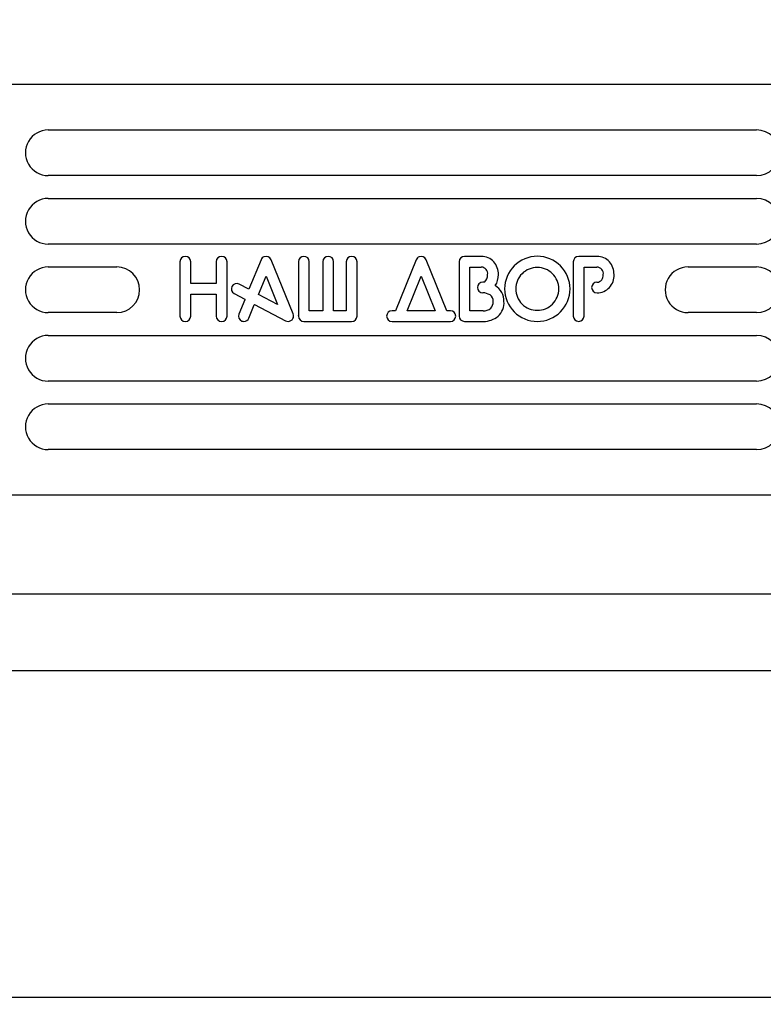
# Paper-space layout 'Основные габаритные размеры' of a CAD drawing. Units: millimetres. Extents: x 2.48 to 6.5, y 3.3 to 5.68.
# Drawn here: x 4.08 to 4.4, y 4.67 to 5.1 of the extents above; entities that cross this region are included whole.
import ezdxf

# ---------------------------------------------------------------- set-up
doc = ezdxf.new("R2010")
doc.units = ezdxf.units.MM
doc.header["$LTSCALE"] = 50
doc.header["$PDSIZE"] = -1
doc.linetypes.add('SLD-Сплошная', pattern=[0])
doc.layers.add('ПРИМЕЧАНИЯ', color=7, linetype='SLD-Сплошная')
doc.styles.add('SLDTEXTSTYLE1', font='isocpeui_0.ttf')
doc.dimstyles.new('SLDDIMSTYLE2', dxfattribs={"dimtxt": 0.15, "dimasz": 0.15, "dimexe": 0, "dimexo": 0.0625, "dimgap": 0.0375, "dimtad": 2, "dimrnd": 1e-09, "dimzin": 12, "dimdsep": 46, "dimtxsty": 'SLDTEXTSTYLE1', "dimsah": 1, "dimcen": 0.09, "dimadec": 0, "dimazin": 3, "dimtfac": 1, "dimtdec": 3, "dimtofl": 0, "dimtmove": 0, "dimatfit": 3, "dimfxl": 1, "dimfrac": 2, "dimtolj": 1, "dimtzin": 12, "dimarcsym": 0})

# ---------------------------------------------------------------- blocks, each defined once
blk = doc.blocks.new('_D_4')
at = {"layer": 'Defpoints', "color": 0, "transparency": 16777216}
for p in [(2.713546923862978, 5.529356651771874), (2.713546923862979, 3.750405460328392), (6.478400321370573, 3.750405460328393)]:
    blk.add_point(p, dxfattribs=at)
at = {"layer": 'ПРИМЕЧАНИЯ', "color": 0, "lineweight": -2, "transparency": 16777216}
for p, q in [((2.776046923862978, 5.529356651771874), (6.478400321370573, 5.529356651771875)), ((6.478400321370573, 5.379356651771874), (6.478400321370573, 3.900405460328392)), ((2.776046923862979, 3.750405460328392), (6.478400321370573, 3.750405460328393))]:
    blk.add_line(p, q, dxfattribs=at)
at = {"layer": 'ПРИМЕЧАНИЯ', "color": 0, "transparency": 16777216}
for points in [[(6.453400321370572, 5.379356651771874), (6.503400321370573, 5.379356651771874), (6.478400321370573, 5.529356651771875)], [(6.453400321370572, 3.900405460328392), (6.503400321370573, 3.900405460328392), (6.478400321370573, 3.750405460328393)]]:
    blk.add_solid(points, dxfattribs=at)
at = {"layer": 'ПРИМЕЧАНИЯ', "color": 0, "transparency": 16777216, "insert": (6.288968503188753, 4.617765581672721), "char_height": 0.15, "attachment_point": 2, "rotation": 90, "style": 'SLDTEXTSTYLE1'}
blk.add_mtext('\\A1;1.78м', dxfattribs=at)
blk = doc.blocks.new('_D_5')
at = {"layer": 'Defpoints', "color": 0, "transparency": 16777216}
for p in [(2.629760582859413, 5.453343576470793), (5.86307360542711, 5.453343576470793), (2.629760582859413, 3.322671586462818)]:
    blk.add_point(p, dxfattribs=at)
at = {"layer": 'ПРИМЕЧАНИЯ', "color": 0, "lineweight": -2, "transparency": 16777216}
for p, q in [((2.629760582859413, 5.390843576470793), (2.629760582859413, 3.322671586462818)), ((5.86307360542711, 5.390843576470793), (5.86307360542711, 3.322671586462818)), ((5.71307360542711, 3.322671586462818), (2.779760582859413, 3.322671586462818))]:
    blk.add_line(p, q, dxfattribs=at)
at = {"layer": 'ПРИМЕЧАНИЯ', "color": 0, "transparency": 16777216}
for points in [[(2.779760582859413, 3.347671586462817), (2.779760582859413, 3.297671586462818), (2.629760582859413, 3.322671586462818)], [(5.71307360542711, 3.347671586462817), (5.71307360542711, 3.297671586462818), (5.86307360542711, 3.322671586462818)]]:
    blk.add_solid(points, dxfattribs=at)
at = {"layer": 'ПРИМЕЧАНИЯ', "color": 0, "transparency": 16777216, "insert": (4.233852936620721, 3.510171586462818), "char_height": 0.15, "attachment_point": 2, "style": 'SLDTEXTSTYLE1'}
blk.add_mtext('\\A1;3.23м', dxfattribs=at)

psp = doc.layouts.new('Основные габаритные размеры')

# ---------------------------------------------------------------- linework, layer by layer
at = {"color": 7, "linetype": 'SLD-Сплошная', "lineweight": 25}
for p, q in [((4.043417094143263, 5.069881056050131), (4.449417094143262, 5.069881056050131)), ((4.091417094143262, 5.049881056050131), (4.401417094143262, 5.049881056050131)), ((4.401417094143262, 5.029881056050134), (4.091417094143262, 5.02988105605013)), ((4.091417094143263, 5.019881056050131), (4.401417094143262, 5.019881056050131)), ((4.401417094143262, 4.999881056050131), (4.091417094143263, 4.999881056050131)), ((4.28080731875668, 4.994515739905698), (4.27357572875668, 4.994515739905698)), ((4.280793828756679, 4.994509469905698), (4.28080731875668, 4.994515739905698)), ((4.280964068756679, 4.994515739905698), (4.280793828756679, 4.994509469905698)), ((4.331583678756673, 4.994503389905698), (4.323567388756679, 4.994503389905698)), ((4.091417094143262, 4.98988105605013), (4.121417094143262, 4.98988105605013)), ((4.149053148756679, 4.992166959905698), (4.149053148756679, 4.968364899905698)), ((4.15376913875668, 4.982614899905698), (4.15376913875668, 4.992166959905699)), ((4.16493030875668, 4.992166959905698), (4.16493030875668, 4.982614899905698)), ((4.169646678756679, 4.968364899905698), (4.169646678756679, 4.992166959905702)), ((4.184544958756679, 4.993061289905699), (4.17926010875668, 4.980086759905698)), ((4.19856733875668, 4.969316419905699), (4.188905648756684, 4.993037159905687)), ((4.20093036875668, 4.992170189905694), (4.20093036875668, 4.968686189905698)), ((4.205646928756679, 4.970710259905698), (4.205646928756679, 4.99217018990569)), ((4.211588798756679, 4.992170189905697), (4.211588798756679, 4.970710259905698)), ((4.21630478875668, 4.970710259905698), (4.21630478875668, 4.992170189905696)), ((4.221837968756679, 4.992170189905698), (4.221837968756679, 4.970710259905698)), ((4.226554528756679, 4.968482889905698), (4.226554528756679, 4.992170189905699)), ((4.25244487875668, 4.993039439905698), (4.24336059875668, 4.970713489905698)), ((4.25244487875668, 4.993036399905698), (4.25244487875668, 4.993039439905698)), ((4.26590922875668, 4.970713489905698), (4.256820578756681, 4.993049509905695)), ((4.27121744875668, 4.992168479905698), (4.27121744875668, 4.968374019905698)), ((4.275934008756679, 4.989819509905699), (4.28078565875668, 4.989819509905699)), ((4.275934008756679, 4.970721279905698), (4.275934008756679, 4.989819509905699)), ((4.28078565875668, 4.989819509905699), (4.280774258756679, 4.989824829905698)), ((4.280774258756679, 4.989824829905698), (4.28093233875668, 4.989819509905699)), ((4.32120834875668, 4.992155749905698), (4.32120834875668, 4.968376109905699)), ((4.325924908756679, 4.968376109905699), (4.325924908756679, 4.989809819905698)), ((4.325924908756679, 4.989809819905698), (4.33155327875668, 4.989809819905698)), ((4.371417094143262, 4.98988105605013), (4.401417094143262, 4.98988105605013)), ((4.183448278756679, 4.977875159905699), (4.18672045875668, 4.985909499905699)), ((4.18672045875668, 4.985909499905699), (4.191785858756679, 4.973472479905698)), ((4.248448798756679, 4.970713489905698), (4.25463481875668, 4.985915579905698)), ((4.25463481875668, 4.985915579905698), (4.260820648756679, 4.970713489905698)), ((4.16493030875668, 4.982614899905698), (4.15376913875668, 4.982614899905698)), ((4.17926010875668, 4.980086759905698), (4.17499650875668, 4.982338259905697)), ((4.15376913875668, 4.977916959905698), (4.16493030875668, 4.977916959905698)), ((4.15376913875668, 4.968364899905698), (4.15376913875668, 4.977916959905698)), ((4.16493030875668, 4.977916959905698), (4.16493030875668, 4.968364899905698)), ((4.172785858756678, 4.978193409905699), (4.177479238756679, 4.975714859905699)), ((4.191785858756679, 4.973472479905698), (4.183448278756679, 4.977875159905699)), ((4.17739088875668, 4.975496929905699), (4.174850208756707, 4.969258469905767)), ((4.177479238756679, 4.975714859905699), (4.177390508756679, 4.975496929905699)), ((4.177390508756679, 4.975496929905699), (4.17739088875668, 4.975496929905699)), ((4.179220398756687, 4.967495459905718), (4.181578678756695, 4.973284759905737)), ((4.181578678756695, 4.973284759905737), (4.18166759875668, 4.973503069905698)), ((4.18166759875668, 4.973503069905698), (4.195298792585548, 4.966304570019011)), ((4.121417094143262, 4.969881056050131), (4.091417094143262, 4.969881056050131)), ((4.19856524875668, 4.969318319905698), (4.19856733875668, 4.969316419905699)), ((4.20093036875668, 4.968686189905698), (4.200963618756679, 4.968755349905699)), ((4.211588798756679, 4.970710259905698), (4.205646928756679, 4.970710259905698)), ((4.221837968756679, 4.970710259905698), (4.21630478875668, 4.970710259905698)), ((4.226550918756679, 4.968490679905698), (4.226554528756679, 4.968482889905698)), ((4.226554528756679, 4.968362809905699), (4.226550918756679, 4.968490679905698)), ((4.24336059875668, 4.970713489905698), (4.241863778756681, 4.970713489905698)), ((4.260820648756679, 4.970713489905698), (4.248448798756679, 4.970713489905698)), ((4.267400348702028, 4.970713489905715), (4.26590922875668, 4.970713489905698)), ((4.28141797875668, 4.970721279905698), (4.275934008756679, 4.970721279905698)), ((4.28140619875668, 4.970715579905698), (4.28141797875668, 4.970721279905698)), ((4.401417094143262, 4.969881056050131), (4.371417094143262, 4.969881056050131)), ((4.203291498767115, 4.966015929905695), (4.22419624875668, 4.966015929905698)), ((4.241867958778657, 4.966016499905692), (4.26416616875668, 4.966016499905698)), ((4.264156098756679, 4.966022389905699), (4.264320448756679, 4.966016499905698)), ((4.26416616875668, 4.966016499905698), (4.264156098756679, 4.966022389905699)), ((4.26458416875668, 4.966031509905698), (4.264558138756679, 4.966016499905698)), ((4.264558138756679, 4.966016499905698), (4.267406808756687, 4.966016499905698)), ((4.273564708756679, 4.966025049905697), (4.273564328756679, 4.966024859905698)), ((4.273564328756679, 4.966024859905698), (4.28142443875668, 4.966024859905698)), ((4.281406008756679, 4.966033599905698), (4.281424313488797, 4.96603209023707)), ((4.28142443875668, 4.966024859905698), (4.281406008756679, 4.966033599905698)), ((4.091417094143264, 4.959881056050131), (4.401417094143263, 4.959881056050131)), ((4.401417094143263, 4.939881056050131), (4.091417094143264, 4.939881056050131)), ((4.091417094143264, 4.929881056050131), (4.401417094143263, 4.929881056050131)), ((4.401417094143263, 4.90988105605013), (4.091417094143264, 4.90988105605013)), ((4.434667094143262, 4.889881056050131), (4.058167094143262, 4.889881056050131)), ((4.435417094143262, 4.846631056050131), (4.057417094143263, 4.846631056050131)), ((4.058167094143262, 4.813131056050131), (4.434667094143262, 4.813131056050131)), ((5.028667705975527, 4.669881056050131), (3.464166482310997, 4.669881056050131))]:
    psp.add_line(p, q, dxfattribs=at)
for centre, radius, start, end in [((4.091417094143262, 5.039881056050131), 0.01000000000000068, 90, 270.0000000000008), ((4.401417094143262, 5.039881056050135), 0.01000000000000068, 270.0000000000059, 89.99999999999491), ((4.091417094143263, 5.009881056050131), 0.009999999999999787, 90, 270.0000000000008), ((4.401417094143262, 5.009881056050131), 0.009999999999999787, 270.0000000000008, 90), ((4.151424629837567, 4.992145299356496), 0.002371580000000446, 90.31691014387776, 179.47668840754), ((4.151404823019517, 4.9921524925423), 0.002364360000000456, 0.3505912958108301, 89.83789538631856), ((4.16730141327223, 4.99214568042408), 0.002371200000000022, 90.31538383248902, 179.4858127308353), ((4.167282740739667, 4.992152871182449), 0.002363979999999914, 0.3414703845950888, 89.86377920077824), ((4.186715978217062, 4.992144722031757), 0.00235657000000021, 111.9617396402284, 157.1113474506305), ((4.18671599375433, 4.992130189468315), 0.002370060000000207, 22.49967924082746, 111.8306978386819), ((4.203301807983162, 4.992144350178481), 0.002371579999999963, 90.31808929698349, 179.3757171981111), ((4.203286793148113, 4.992155714354771), 0.002360179999999851, 0.3514109829170085, 89.95512361369504), ((4.213960237983122, 4.992144350174872), 0.002371580000000253, 90.313889295565, 179.3757171108157), ((4.213944464305813, 4.9921555262246), 0.00236037000000036, 0.3559494669616419, 89.93248714304133), ((4.224209220034799, 4.992144540186113), 0.00237139000000032, 90.3139389627058, 179.3802582724659), ((4.22419439314231, 4.992155715300967), 0.002360180000000038, 0.3513880128262544, 89.95549052111129), ((4.254630651459334, 4.992159668364785), 0.002355050000000559, 111.9721486318369, 158.1438700007072), ((4.25462930265135, 4.992140496096225), 0.002372340000000556, 22.53029073271705, 111.7686890679868), ((4.273589092498255, 4.992144007555008), 0.002371770000000097, 90.32283486267224, 179.4088013210994), ((4.280980012825161, 4.987072696982922), 0.007443060000000487, 43.01202021785836, 90.12273561289553), ((4.305443858756679, 4.980196579905698), 0.01433568999999928, 89.94910000512209, 134.7896000019751), ((4.305461158024734, 4.980176244974224), 0.01435602000000002, 45.24074201705889, 90.01821456092983), ((4.323580748588047, 4.992130897520926), 0.002372530000000187, 90.32263701524082, 179.3998125207071), ((4.331600950048379, 4.987059399941803), 0.007444009999999704, 43.03708900868724, 90.1329354755417), ((4.091417094143262, 4.979881056050131), 0.01000000000000068, 90, 270.0000000000008), ((4.121417094143262, 4.979881056050131), 0.01000000000000068, 270.0000000000008, 90), ((4.280917465054614, 4.986985508936294), 0.002834040000000289, 350.803271553313, 89.69929702251926), ((4.279675109850873, 4.986569062371872), 0.00875634000000021, 359.7602825775719, 39.5951599716691), ((4.305332138755041, 4.980283805467887), 0.01419508999999855, 134.7176057315924, 180.0060628169252), ((4.30544803875668, 4.980226219905698), 0.009451170000001726, 89.94789999325586, 134.7907000122286), ((4.30545927547676, 4.980211396367187), 0.009465989999999971, 45.24418942052524, 90.01599522978836), ((4.305533359850482, 4.980264397580923), 0.01424259000000105, 0.07176317236353777, 45.19728567060112), ((4.331535765841564, 4.986973933980383), 0.002835939999999713, 350.8732029160402, 89.6461763997909), ((4.330307828714591, 4.986561189992751), 0.008744560000000715, 359.7567649518259, 39.63864572729208), ((4.371417094143262, 4.979881056050131), 0.01000000000000068, 90, 270.0000000000008), ((4.401417094143262, 4.979881056050131), 0.01000000000000068, 270.0000000000008, 90), ((4.279123156636977, 4.986490561030987), 0.004592110000000008, 314.5174662047218, 0.5240161273469772), ((4.279626093105684, 4.986410806085432), 0.00880612000000048, 327.7056481223599, 0.7913357654497981), ((4.305373178770157, 4.980283904710833), 0.009357499999998025, 134.7142425035399, 180.0100395756571), ((4.30550998464147, 4.980271624062895), 0.009387519999998832, 0.06500544839858922, 45.20515063998793), ((4.331532764542911, 4.986078411230381), 0.007532740000000563, 270.3869107701177, 3.391744276357082), ((4.330277992371072, 4.986412281399607), 0.004059350000000553, 327.3451121427015, 1.578431331586034), ((4.173892121566025, 4.980271597577868), 0.002354290000000325, 152.2937342593501, 241.9726924470897), ((4.173896872810332, 4.980229306970733), 0.002378419999999833, 62.46186808150701, 151.4449540847757), ((4.281606961468288, 4.980873364434323), 0.002372340000000734, 90.31711072087636, 179.4358139070494), ((4.281596959443097, 4.98091163152914), 0.002362270000000125, 180.3615713233499, 269.9275299909905), ((4.28161766875668, 4.974313229905698), 0.008932469999999876, 85.34360000000284, 90.15289999997594), ((4.282641198756679, 4.974771889905698), 0.008227759999999763, 359.7633999999972, 57.43339999999646), ((4.305380386939013, 4.9803007116422), 0.01424334999999985, 180.0740496414965, 225.1974669994283), ((4.305403192871889, 4.980292915748502), 0.00938751999999762, 180.0650054420244, 225.2051506330315), ((4.305539998743201, 4.980280635100563), 0.00935749999999953, 314.7142425020872, 0.01003958205718368), ((4.305580278746554, 4.980280849968939), 0.01419566000000062, 314.7189135482198, 0.00559613133246195), ((4.331598400081671, 4.980866518239638), 0.002372340000000892, 90.96611650212436, 179.3646793219741), ((4.331588048889654, 4.980907728850346), 0.002361890000000373, 180.3615892196898, 269.8928469127338), ((4.331692108391896, 4.985762171383523), 0.002527189999999898, 266.967177947492, 322.4494454906653), ((4.281516671527821, 4.972395178865489), 0.006154670000000909, 58.21539777705474, 89.28037060369607), ((4.282808139663304, 4.974903989395279), 0.003349320000000571, 357.1563308125548, 54.38634612122103), ((4.282266009039597, 4.974990444007688), 0.004305020000000141, 263.0726433699061, 311.9064219613928), ((4.281470417420152, 4.974694323541249), 0.004683120000000389, 321.6167995207699, 0.5322426102388325), ((4.282891235145732, 4.974188789750305), 0.007996529999999447, 312.9393306945012, 3.937617385668901), ((4.305453905611826, 4.980353139899328), 0.00946598999999984, 225.2441589394399, 270.0158400908037), ((4.305465135161703, 4.98033831633689), 0.009451170000002111, 269.9477880788439, 314.7907307199161), ((4.151416130893081, 4.968379939983786), 0.002363030000001001, 180.3646753601374, 269.8845185901755), ((4.15139861658668, 4.968387510488173), 0.002370629999999962, 270.3081938176871, 359.4535163265924), ((4.167293290895473, 4.968379939608056), 0.00236303000000053, 180.364666249711, 269.8799866110261), ((4.167275592065049, 4.968388080517636), 0.0023712000000005, 270.3080620673085, 359.4398733188484), ((4.177035324590582, 4.96838316362757), 0.002353910000000071, 158.1701160686899, 247.8914281148318), ((4.177025319548371, 4.968404229869359), 0.002375760000000666, 270.2262220788043, 337.5102852596085), ((4.196426912754106, 4.968376347419637), 0.0023366200000002, 331.9263598363998, 23.77428742286212), ((4.203320038160038, 4.968358337144727), 0.002389630000000292, 170.4365431460307, 179.8893230566221), ((4.203291498767115, 4.96837705818564), 0.002361128279948446, 180.3422790139891, 270.0000000000008), ((4.224182700943701, 4.968387851215178), 0.002371960000000771, 270.3272554030833, 359.3951044706247), ((4.241876451617044, 4.968342893779086), 0.002370630000000336, 90.30629194414026, 179.4708337297043), ((4.241867958778657, 4.968378576207137), 0.002362076301452807, 180.3344588888317, 270.0000000000008), ((4.267400348702028, 4.968349898733838), 0.002363591171893125, 0.341030924582576, 90), ((4.26739319263833, 4.968387280805259), 0.002370820000000496, 270.3290635324573, 359.43656476324), ((4.27358081497808, 4.968388405024536), 0.002363410000001406, 180.3487383425983, 269.6095363677176), ((4.281585601338398, 4.96827477419328), 0.002447389999999907, 86.22398817109085, 94.2037593826971), ((4.281884359026946, 4.976157180318093), 0.0101414388716606, 270.2231481669104, 309.5260146778029), ((4.305452323225505, 4.980388859937044), 0.01435658999999921, 225.2416599908816, 270.0169830739622), ((4.305468934060038, 4.980368715243683), 0.01433645000000046, 269.9506215433839, 314.7880264473612), ((4.3235694295854, 4.968391347922267), 0.002361129999999803, 180.3697721422417, 269.9524216307031), ((4.323553843408963, 4.968401379588298), 0.002371200000000324, 270.3292373999516, 359.3893920507606), ((4.177040118487769, 4.968397212189555), 0.002368730000000427, 247.9118901451711, 269.8689301566683), ((4.196406703750246, 4.968402528214312), 0.002372529396677561, 242.1619047713189, 269.9350256155082), ((4.196396913265444, 4.968408029744085), 0.002378039999999863, 270.1710654399201, 331.5929793994283), ((4.264311796335352, 4.968492754789288), 0.002476270000000007, 270.2001995878576, 276.314913335775), ((4.281897153377886, 4.972872104692386), 0.006856338331037345, 266.0455202738044, 270.2231481669126), ((4.091417094143264, 4.949881056050131), 0.01000000000000068, 90, 270.0000000000008), ((4.401417094143263, 4.949881056050131), 0.01000000000000068, 270.0000000000008, 90), ((4.091417094143264, 4.919881056050131), 0.01000000000000068, 90, 270.0000000000008), ((4.401417094143263, 4.919881056050131), 0.01000000000000068, 270.0000000000008, 90)]:
    psp.add_arc(centre, radius, start, end, dxfattribs=at)

# ---------------------------------------------------------------- dimensions: what is measured, and where the dimension line sits
at = {"layer": 'ПРИМЕЧАНИЯ', "color": 7}
for base, p1, p2, angle, picture, middle in [((6.478400321370573, 3.750405460328393), (2.713546923862977, 5.529356651771872), (2.713546923862978, 3.75040546032839), 90.0000000000002, '_D_4', (6.478400321370572, 4.617765581672721)), ((2.629760582859413, 3.322671586462818), (5.86307360542711, 5.453343576470793), (2.629760582859413, 5.453343576470793), 1.57389261566155e-14, '_D_5', (4.233852936620721, 3.322671586462818))]:
    dim = psp.add_linear_dim(base=base, p1=p1, p2=p2, angle=angle, dimstyle='SLDDIMSTYLE2', override={"dimtad": 3, "dimpost": 'м'}, dxfattribs=at)
    dim.commit()
    dim.dimension.update_dxf_attribs({"geometry": picture, "text_midpoint": middle, "dimtype": 160})

doc.saveas('drawing.dxf')
